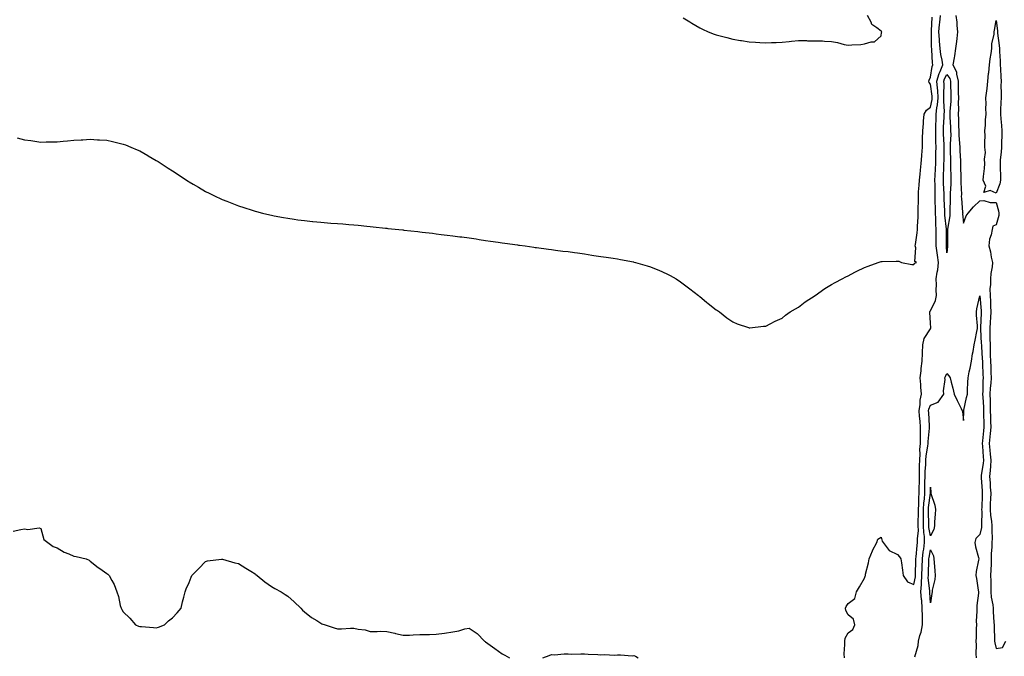
# Model space of a CAD drawing. Units: inches. Extents: x 926243 to 928883, y 7345418 to 7348058.
# Drawn here: x 927745 to 928343, y 7346343 to 7346729 of the extents above; entities that cross this region are included whole.
import ezdxf

# ---------------------------------------------------------------- set-up
doc = ezdxf.new("R2010")
doc.units = ezdxf.units.IN
doc.header["$MEASUREMENT"] = 0
doc.layers.add('Contour_92627345', color=7, linetype='Continuous', true_color=0xf7d195)

msp = doc.modelspace()

# ---------------------------------------------------------------- linework, layer by layer
at = {"layer": 'Contour_92627345'}
for points in [[(928148.05, 7346730.48, 3359), (928151.94, 7346728.03, 3359), (928153.29, 7346727.16, 3359), (928158.05, 7346724.32, 3359), (928159.67, 7346723.54, 3359), (928163.1, 7346721.92, 3359), (928166.74, 7346720.61, 3359), (928168.05, 7346720.14, 3359), (928170.5, 7346719.47, 3359), (928174.55, 7346718.42, 3359), (928178.05, 7346717.48, 3359), (928182.83, 7346716.7, 3359), (928183.38, 7346716.59, 3359), (928188.05, 7346715.8, 3359), (928191.78, 7346715.65, 3359), (928194.49, 7346715.48, 3359), (928198.05, 7346715.32, 3359), (928201.64, 7346715.51, 3359), (928204.41, 7346715.56, 3359), (928208.05, 7346715.75, 3359), (928212.28, 7346716.15, 3359), (928213.76, 7346716.21, 3359), (928218.05, 7346716.67, 3359), (928222.76, 7346716.63, 3359), (928223.4, 7346716.57, 3359), (928228.05, 7346716.51, 3359), (928232.54, 7346716.41, 3359), (928233.7, 7346716.27, 3359), (928238.05, 7346716.14, 3359), (928241.66, 7346715.53, 3359), (928245.73, 7346714.24, 3359), (928248.05, 7346713.76, 3359), (928250.27, 7346714.14, 3359), (928255.77, 7346714.2, 3359), (928258.05, 7346714.76, 3359), (928262.09, 7346715.96, 3359), (928264.09, 7346715.88, 3359), (928268.05, 7346719.52, 3359), (928268.43, 7346721.54, 3359), (928268.55, 7346721.92, 3359), (928268.27, 7346722.14, 3359), (928268.05, 7346722.45, 3359), (928265.55, 7346724.42, 3359), (928262.54, 7346726.41, 3359), (928262.08, 7346727.89, 3359), (928259.93, 7346731.92, 3359)], [(928245.84, 7346341.92, 3357), (928245.78, 7346344.19, 3357), (928246.08, 7346349.95, 3357), (928246.03, 7346351.92, 3357), (928246.2, 7346353.77, 3357), (928248.05, 7346357.01, 3357), (928250.91, 7346359.06, 3357), (928252.21, 7346361.92, 3357), (928251.44, 7346365.31, 3357), (928248.05, 7346367.89, 3357), (928246.67, 7346370.54, 3357), (928246.51, 7346371.92, 3357), (928246.94, 7346373.03, 3357), (928248.05, 7346374.94, 3357), (928252.14, 7346377.83, 3357), (928253.15, 7346381.92, 3357), (928254.91, 7346385.06, 3357), (928258.05, 7346390.14, 3357), (928258.48, 7346391.49, 3357), (928258.59, 7346391.92, 3357), (928258.7, 7346392.57, 3357), (928260.48, 7346399.49, 3357), (928260.8, 7346401.92, 3357), (928262.87, 7346406.74, 3357), (928262.97, 7346407, 3357), (928265.45, 7346411.92, 3357), (928266.14, 7346413.83, 3357), (928268.05, 7346415.2, 3357), (928268.81, 7346412.68, 3357), (928269.38, 7346411.92, 3357), (928273.08, 7346406.95, 3357), (928278.05, 7346404.62, 3357), (928279.32, 7346403.19, 3357), (928280.17, 7346401.92, 3357), (928280.52, 7346399.45, 3357), (928281.16, 7346395.03, 3357), (928281.58, 7346391.92, 3357), (928284.05, 7346387.92, 3357), (928288.05, 7346386.39, 3357), (928288.97, 7346391, 3357), (928289, 7346391.92, 3357), (928289.03, 7346392.9, 3357), (928289.18, 7346400.79, 3357), (928289.21, 7346401.92, 3357), (928289.37, 7346403.24, 3357), (928289.95, 7346410.02, 3357), (928290.21, 7346411.92, 3357), (928290.14, 7346414.01, 3357), (928290.76, 7346419.21, 3357), (928290.69, 7346421.92, 3357), (928290.7, 7346424.57, 3357), (928290.89, 7346429.08, 3357), (928290.9, 7346431.92, 3357), (928291.06, 7346434.93, 3357), (928291.04, 7346438.93, 3357), (928291.22, 7346441.92, 3357), (928291.27, 7346445.14, 3357), (928291.32, 7346448.65, 3357), (928291.38, 7346451.92, 3357), (928291.49, 7346455.36, 3357), (928291.43, 7346458.54, 3357), (928291.56, 7346461.92, 3357), (928291.78, 7346465.65, 3357), (928291.65, 7346468.32, 3357), (928291.92, 7346471.92, 3357), (928292.02, 7346475.89, 3357), (928291.94, 7346478.03, 3357), (928292.05, 7346481.92, 3357), (928291.76, 7346485.63, 3357), (928291.43, 7346488.54, 3357), (928291.16, 7346491.92, 3357), (928291.77, 7346495.64, 3357), (928291.73, 7346498.24, 3357), (928292.66, 7346501.92, 3357), (928292.3, 7346506.17, 3357), (928292.19, 7346507.78, 3357), (928291.84, 7346511.92, 3357), (928292.33, 7346516.2, 3357), (928292.42, 7346517.55, 3357), (928292.97, 7346521.92, 3357), (928293.21, 7346526.76, 3357), (928293.2, 7346527.07, 3357), (928293.41, 7346531.92, 3357), (928294.17, 7346535.8, 3357), (928298.05, 7346541.67, 3357), (928298.18, 7346541.79, 3357), (928298.22, 7346541.92, 3357), (928298.23, 7346542.1, 3357), (928298.05, 7346545.29, 3357), (928297.6, 7346551.47, 3357), (928297.62, 7346551.92, 3357), (928297.75, 7346552.22, 3357), (928298.05, 7346552.57, 3357), (928301.07, 7346558.9, 3357), (928301.66, 7346561.92, 3357), (928301.52, 7346565.39, 3357), (928301.67, 7346568.3, 3357), (928301.56, 7346571.92, 3357), (928302.09, 7346575.96, 3357), (928302.5, 7346577.47, 3357), (928302.93, 7346581.92, 3357), (928302.43, 7346586.3, 3357), (928302.11, 7346587.86, 3357), (928301.56, 7346591.92, 3357), (928301.58, 7346595.45, 3357), (928301.6, 7346598.37, 3357), (928301.62, 7346601.92, 3357), (928301.38, 7346605.26, 3357), (928301.33, 7346608.64, 3357), (928301.11, 7346611.92, 3357), (928301.04, 7346614.91, 3357), (928301, 7346618.97, 3357), (928300.93, 7346621.92, 3357), (928300.84, 7346624.71, 3357), (928300.86, 7346629.11, 3357), (928300.78, 7346631.92, 3357), (928300.9, 7346634.77, 3357), (928301.13, 7346638.84, 3357), (928301.25, 7346641.92, 3357), (928301.32, 7346645.19, 3357), (928301.41, 7346648.56, 3357), (928301.48, 7346651.92, 3357), (928301.37, 7346655.24, 3357), (928301.35, 7346658.62, 3357), (928301.25, 7346661.92, 3357), (928301.38, 7346665.25, 3357), (928301.48, 7346668.49, 3357), (928301.62, 7346671.92, 3357), (928302.01, 7346675.88, 3357), (928302.4, 7346677.57, 3357), (928302.71, 7346681.92, 3357), (928302.46, 7346686.33, 3357), (928302.24, 7346687.73, 3357), (928301.96, 7346691.92, 3357), (928303.31, 7346696.66, 3357), (928303.91, 7346697.78, 3357), (928305.66, 7346701.92, 3357), (928305.23, 7346704.74, 3357), (928304.4, 7346708.27, 3357), (928303.94, 7346711.92, 3357), (928303.61, 7346716.36, 3357), (928303.47, 7346717.34, 3357), (928303.18, 7346721.92, 3357), (928303.58, 7346726.39, 3357), (928303.76, 7346727.63, 3357), (928304.19, 7346731.92, 3357)], [(928313.49, 7346731.92, 3357), (928314.03, 7346727.9, 3357), (928314.13, 7346725.84, 3357), (928314.58, 7346721.92, 3357), (928314.02, 7346717.89, 3357), (928313.82, 7346716.15, 3357), (928313.18, 7346711.92, 3357), (928312.69, 7346707.28, 3357), (928312.36, 7346706.23, 3357), (928311.7, 7346701.92, 3357), (928313.82, 7346697.69, 3357), (928313.81, 7346696.16, 3357), (928314.86, 7346691.92, 3357), (928314.93, 7346688.8, 3357), (928314.97, 7346685, 3357), (928315.04, 7346681.92, 3357), (928314.95, 7346678.82, 3357), (928315.02, 7346674.95, 3357), (928314.92, 7346671.92, 3357), (928315.03, 7346668.9, 3357), (928315.12, 7346664.85, 3357), (928315.22, 7346661.92, 3357), (928315.27, 7346659.14, 3357), (928315.78, 7346654.19, 3357), (928315.83, 7346651.92, 3357), (928315.91, 7346649.78, 3357), (928316.27, 7346643.7, 3357), (928316.34, 7346641.92, 3357), (928316.39, 7346640.26, 3357), (928316.56, 7346633.41, 3357), (928316.6, 7346631.92, 3357), (928316.57, 7346630.44, 3357), (928316.82, 7346623.15, 3357), (928316.8, 7346621.92, 3357), (928316.82, 7346620.69, 3357), (928317.61, 7346612.36, 3357), (928317.62, 7346611.92, 3357), (928317.6, 7346611.47, 3357), (928318.05, 7346605.79, 3357), (928319.82, 7346610.15, 3357), (928321.04, 7346611.92, 3357), (928324.22, 7346615.75, 3357), (928328.05, 7346619.26, 3357), (928330.49, 7346619.48, 3357), (928334.41, 7346618.28, 3357), (928338.05, 7346618.42, 3357), (928339.37, 7346613.24, 3357), (928339.62, 7346611.92, 3357), (928339.56, 7346610.41, 3357), (928338.05, 7346604.85, 3357), (928335.96, 7346604.01, 3357), (928335.48, 7346601.92, 3357), (928334.89, 7346598.76, 3357), (928333.92, 7346596.05, 3357), (928333.41, 7346591.92, 3357), (928334.5, 7346588.37, 3357), (928334.92, 7346585.05, 3357), (928335.64, 7346581.92, 3357), (928335.49, 7346579.36, 3357), (928334.67, 7346575.3, 3357), (928334.52, 7346571.92, 3357), (928334.61, 7346568.48, 3357), (928334.15, 7346565.82, 3357), (928334.22, 7346561.92, 3357), (928334.44, 7346558.31, 3357), (928334.55, 7346555.42, 3357), (928334.75, 7346551.92, 3357), (928334.53, 7346548.4, 3357), (928334.27, 7346545.7, 3357), (928334.05, 7346541.92, 3357), (928334.16, 7346538.03, 3357), (928334.19, 7346535.78, 3357), (928334.3, 7346531.92, 3357), (928334.41, 7346528.28, 3357), (928334.37, 7346525.6, 3357), (928334.47, 7346521.92, 3357), (928334.64, 7346518.51, 3357), (928334.81, 7346515.16, 3357), (928334.97, 7346511.92, 3357), (928334.74, 7346508.61, 3357), (928334.4, 7346505.57, 3357), (928334.18, 7346501.92, 3357), (928334.29, 7346498.16, 3357), (928334.28, 7346495.69, 3357), (928334.38, 7346491.92, 3357), (928334.47, 7346488.34, 3357), (928334.54, 7346485.43, 3357), (928334.62, 7346481.92, 3357), (928334.25, 7346478.12, 3357), (928334.03, 7346475.94, 3357), (928333.64, 7346471.92, 3357), (928334.02, 7346467.89, 3357), (928334.36, 7346465.61, 3357), (928334.74, 7346461.92, 3357), (928334.42, 7346458.29, 3357), (928334.36, 7346455.61, 3357), (928333.97, 7346451.92, 3357), (928334.25, 7346448.12, 3357), (928334.4, 7346445.57, 3357), (928334.66, 7346441.92, 3357), (928334.51, 7346438.38, 3357), (928334.39, 7346435.58, 3357), (928334.25, 7346431.92, 3357), (928334.5, 7346428.37, 3357), (928335.16, 7346424.81, 3357), (928335.42, 7346421.92, 3357), (928335.23, 7346419.1, 3357), (928335.58, 7346414.39, 3357), (928335.35, 7346411.92, 3357), (928335.36, 7346409.23, 3357), (928334.98, 7346404.99, 3357), (928335, 7346401.92, 3357), (928334.82, 7346398.69, 3357), (928334.72, 7346395.25, 3357), (928334.53, 7346391.92, 3357), (928334.64, 7346388.51, 3357), (928334.64, 7346385.33, 3357), (928334.74, 7346381.92, 3357), (928334.91, 7346378.78, 3357), (928335.89, 7346374.08, 3357), (928336.05, 7346371.92, 3357), (928336.07, 7346369.94, 3357), (928336.62, 7346363.35, 3357), (928336.64, 7346361.92, 3357), (928336.65, 7346360.52, 3357), (928337.01, 7346352.96, 3357), (928337.02, 7346351.92, 3357), (928337.11, 7346350.98, 3357), (928338.05, 7346347.55, 3357), (928341.87, 7346348.1, 3357), (928343.91, 7346351.92, 3357)], [(927743.65, 7346657.52, 3358), (927748.05, 7346656.36, 3358), (927752.01, 7346655.88, 3358), (927754.43, 7346655.54, 3358), (927758.05, 7346655.05, 3358), (927761.23, 7346655.1, 3358), (927764.79, 7346655.18, 3358), (927768.05, 7346655.22, 3358), (927771.66, 7346655.53, 3358), (927774.22, 7346655.75, 3358), (927778.05, 7346656.09, 3358), (927782.47, 7346656.34, 3358), (927783.56, 7346656.41, 3358), (927788.05, 7346656.71, 3358), (927792.54, 7346656.41, 3358), (927793.65, 7346656.32, 3358), (927798.05, 7346656.08, 3358), (927801.47, 7346655.34, 3358), (927805.61, 7346654.36, 3358), (927808.05, 7346653.8, 3358), (927809.4, 7346653.27, 3358), (927812.69, 7346651.92, 3358), (927816.45, 7346650.32, 3358), (927818.05, 7346649.63, 3358), (927822.99, 7346646.86, 3358), (927823.29, 7346646.68, 3358), (927828.05, 7346643.92, 3358), (927829.26, 7346643.13, 3358), (927831.1, 7346641.92, 3358), (927835.35, 7346639.22, 3358), (927838.05, 7346637.54, 3358), (927841.42, 7346635.29, 3358), (927846.49, 7346631.92, 3358), (927847.45, 7346631.32, 3358), (927848.05, 7346630.96, 3358), (927850.44, 7346629.53, 3358), (927853.7, 7346627.57, 3358), (927858.05, 7346625.1, 3358), (927860.14, 7346624.01, 3358), (927864.31, 7346621.92, 3358), (927866.86, 7346620.73, 3358), (927868.05, 7346620.19, 3358), (927870.92, 7346619.05, 3358), (927873.96, 7346617.83, 3358), (927878.05, 7346616.27, 3358), (927881.37, 7346615.24, 3358), (927886.31, 7346613.66, 3358), (927888.05, 7346613.09, 3358), (927888.98, 7346612.85, 3358), (927892.66, 7346611.92, 3358), (927896.99, 7346610.86, 3358), (927898.05, 7346610.6, 3358), (927899.69, 7346610.28, 3358), (927905.37, 7346609.24, 3358), (927908.05, 7346608.72, 3358), (927911.79, 7346608.18, 3358), (927914.02, 7346607.89, 3358), (927918.05, 7346607.35, 3358), (927922.94, 7346606.81, 3358), (927923.19, 7346606.78, 3358), (927928.05, 7346606.29, 3358), (927932.14, 7346606.01, 3358), (927934.14, 7346605.83, 3358), (927938.05, 7346605.53, 3358), (927941.41, 7346605.28, 3358), (927945.05, 7346604.92, 3358), (927948.05, 7346604.69, 3358), (927950.63, 7346604.5, 3358), (927956.03, 7346603.94, 3358), (927958.05, 7346603.77, 3358), (927959.73, 7346603.6, 3358), (927967.21, 7346602.76, 3358), (927968.05, 7346602.68, 3358), (927968.74, 7346602.61, 3358), (927975.32, 7346601.92, 3358), (927977.79, 7346601.66, 3358), (927978.05, 7346601.63, 3358), (927978.38, 7346601.59, 3358), (927986.82, 7346600.69, 3358), (927988.05, 7346600.55, 3358), (927989.61, 7346600.36, 3358), (927995.75, 7346599.62, 3358), (927998.05, 7346599.32, 3358), (928001.03, 7346598.94, 3358), (928004.63, 7346598.5, 3358), (928008.05, 7346598.1, 3358), (928012.43, 7346597.54, 3358), (928013.53, 7346597.4, 3358), (928018.05, 7346596.8, 3358), (928022.32, 7346596.19, 3358), (928024.04, 7346595.93, 3358), (928028.05, 7346595.35, 3358), (928031.02, 7346594.89, 3358), (928035.75, 7346594.22, 3358), (928038.05, 7346593.89, 3358), (928039.77, 7346593.64, 3358), (928047.42, 7346592.55, 3358), (928048.05, 7346592.46, 3358), (928048.52, 7346592.39, 3358), (928051.98, 7346591.92, 3358), (928057.3, 7346591.17, 3358), (928058.05, 7346591.08, 3358), (928059.02, 7346590.95, 3358), (928066.14, 7346590.01, 3358), (928068.05, 7346589.77, 3358), (928070.52, 7346589.45, 3358), (928074.99, 7346588.86, 3358), (928078.05, 7346588.51, 3358), (928082.04, 7346587.93, 3358), (928083.81, 7346587.68, 3358), (928088.05, 7346587.09, 3358), (928092.55, 7346586.42, 3358), (928093.73, 7346586.24, 3358), (928098.05, 7346585.59, 3358), (928101.24, 7346585.11, 3358), (928105.49, 7346584.48, 3358), (928108.05, 7346584.09, 3358), (928109.88, 7346583.75, 3358), (928117.75, 7346582.22, 3358), (928118.05, 7346582.16, 3358), (928118.25, 7346582.12, 3358), (928118.96, 7346581.92, 3358), (928126.07, 7346579.94, 3358), (928128.05, 7346579.34, 3358), (928132.51, 7346577.46, 3358), (928133.27, 7346577.14, 3358), (928138.05, 7346575.04, 3358), (928140.06, 7346573.93, 3358), (928143.63, 7346571.92, 3358), (928146.29, 7346570.16, 3358), (928148.05, 7346568.93, 3358), (928152.02, 7346565.89, 3358), (928157.2, 7346561.92, 3358), (928157.65, 7346561.52, 3358), (928158.05, 7346561.18, 3358), (928162.21, 7346557.76, 3358), (928163.13, 7346557, 3358), (928168.05, 7346553.21, 3358), (928168.83, 7346552.7, 3358), (928170.03, 7346551.92, 3358), (928174.51, 7346548.38, 3358), (928178.05, 7346545.79, 3358), (928180.82, 7346544.69, 3358), (928187.56, 7346542.41, 3358), (928188.05, 7346542.24, 3358), (928188.39, 7346542.26, 3358), (928196.72, 7346543.25, 3358), (928198.05, 7346543.33, 3358), (928200.83, 7346544.7, 3358), (928203.76, 7346546.21, 3358), (928208.05, 7346548.1, 3358), (928210.11, 7346549.86, 3358), (928212.93, 7346551.92, 3358), (928216.12, 7346553.85, 3358), (928218.05, 7346554.81, 3358), (928222.02, 7346557.95, 3358), (928228.05, 7346561.92, 3358), (928233.94, 7346566.03, 3358), (928238.05, 7346568.46, 3358), (928240.19, 7346569.78, 3358), (928244.39, 7346571.92, 3358), (928246.74, 7346573.23, 3358), (928248.05, 7346573.89, 3358), (928252.1, 7346575.97, 3358), (928253.33, 7346576.64, 3358), (928258.05, 7346578.83, 3358), (928260.22, 7346579.75, 3358), (928266.37, 7346581.92, 3358), (928267.6, 7346582.37, 3358), (928268.05, 7346582.52, 3358), (928268.72, 7346582.59, 3358), (928277.35, 7346582.62, 3358), (928278.05, 7346582.7, 3358), (928278.85, 7346582.72, 3358), (928280.47, 7346581.92, 3358), (928286.73, 7346580.6, 3358), (928288.05, 7346580.6, 3358), (928288.48, 7346581.49, 3358), (928289.69, 7346581.92, 3358), (928288.67, 7346582.54, 3358), (928289.25, 7346590.72, 3358), (928288.83, 7346591.92, 3358), (928288.91, 7346592.78, 3358), (928289.99, 7346599.98, 3358), (928290.16, 7346601.92, 3358), (928290.17, 7346604.04, 3358), (928290.52, 7346609.45, 3358), (928290.54, 7346611.92, 3358), (928290.54, 7346614.41, 3358), (928290.71, 7346619.26, 3358), (928290.71, 7346621.92, 3358), (928290.85, 7346624.72, 3358), (928291.18, 7346628.79, 3358), (928291.33, 7346631.92, 3358), (928291.76, 7346635.63, 3358), (928291.94, 7346638.03, 3358), (928292.43, 7346641.92, 3358), (928292.84, 7346646.71, 3358), (928292.87, 7346647.1, 3358), (928293.29, 7346651.92, 3358), (928293.33, 7346656.64, 3358), (928293.32, 7346657.19, 3358), (928293.36, 7346661.92, 3358), (928293.77, 7346666.2, 3358), (928293.93, 7346667.8, 3358), (928294.33, 7346671.92, 3358), (928295.61, 7346674.36, 3358), (928298.05, 7346676.25, 3358), (928299.11, 7346680.86, 3358), (928299.19, 7346681.92, 3358), (928299.12, 7346682.99, 3358), (928298.05, 7346690.1, 3358), (928297.23, 7346691.1, 3358), (928297.09, 7346691.92, 3358), (928297.29, 7346692.68, 3358), (928298.05, 7346694.4, 3358), (928299.01, 7346700.96, 3358), (928299.41, 7346701.92, 3358), (928299.23, 7346703.1, 3358), (928298.91, 7346711.06, 3358), (928298.8, 7346711.92, 3358), (928298.75, 7346712.62, 3358), (928298.71, 7346721.26, 3358), (928298.67, 7346721.92, 3358), (928298.72, 7346722.59, 3358), (928299.12, 7346730.85, 3358)], [(928288.55, 7346342.42, 3356), (928290.53, 7346349.44, 3356), (928290.71, 7346351.92, 3356), (928291.63, 7346355.5, 3356), (928292.52, 7346357.45, 3356), (928293.19, 7346361.92, 3356), (928293.15, 7346366.82, 3356), (928293.15, 7346367.02, 3356), (928293.11, 7346371.92, 3356), (928292.74, 7346376.61, 3356), (928292.67, 7346377.3, 3356), (928292.3, 7346381.92, 3356), (928292.54, 7346386.41, 3356), (928292.71, 7346387.26, 3356), (928292.89, 7346391.92, 3356), (928293.03, 7346396.9, 3356), (928293.03, 7346396.94, 3356), (928293.17, 7346401.92, 3356), (928293.7, 7346406.27, 3356), (928293.98, 7346407.85, 3356), (928294.53, 7346411.92, 3356), (928294.41, 7346415.56, 3356), (928294.01, 7346417.88, 3356), (928293.91, 7346421.92, 3356), (928293.93, 7346426.04, 3356), (928293.87, 7346427.74, 3356), (928293.88, 7346431.92, 3356), (928294.09, 7346435.88, 3356), (928294.38, 7346438.25, 3356), (928294.61, 7346441.92, 3356), (928294.66, 7346445.31, 3356), (928294.71, 7346448.58, 3356), (928294.76, 7346451.92, 3356), (928294.87, 7346455.1, 3356), (928295.22, 7346459.09, 3356), (928295.33, 7346461.92, 3356), (928295.48, 7346464.49, 3356), (928296.54, 7346470.41, 3356), (928296.65, 7346471.92, 3356), (928296.69, 7346473.28, 3356), (928297.43, 7346481.3, 3356), (928297.45, 7346481.92, 3356), (928297.4, 7346482.57, 3356), (928297.02, 7346490.89, 3356), (928296.93, 7346491.92, 3356), (928297.09, 7346492.88, 3356), (928298.05, 7346495.23, 3356), (928302.79, 7346497.18, 3356), (928306.14, 7346501.92, 3356), (928306, 7346503.97, 3356), (928306.9, 7346510.77, 3356), (928306.78, 7346511.92, 3356), (928307.22, 7346512.75, 3356), (928308.05, 7346514.56, 3356), (928309.2, 7346513.07, 3356), (928310.06, 7346511.92, 3356), (928310.65, 7346509.32, 3356), (928311.63, 7346505.5, 3356), (928312.37, 7346501.92, 3356), (928314.22, 7346498.09, 3356), (928316.69, 7346493.28, 3356), (928317.37, 7346491.92, 3356), (928317.53, 7346491.4, 3356), (928318.05, 7346485.98, 3356), (928318.29, 7346491.68, 3356), (928318.31, 7346491.92, 3356), (928318.39, 7346492.26, 3356), (928319.99, 7346499.98, 3356), (928320.48, 7346501.92, 3356), (928320.51, 7346504.38, 3356), (928320.83, 7346509.14, 3356), (928320.86, 7346511.92, 3356), (928321.64, 7346515.51, 3356), (928322.21, 7346517.76, 3356), (928323.04, 7346521.92, 3356), (928323.56, 7346526.41, 3356), (928323.9, 7346527.77, 3356), (928324.52, 7346531.92, 3356), (928325.22, 7346534.75, 3356), (928326.17, 7346540.04, 3356), (928326.59, 7346541.92, 3356), (928326.58, 7346543.39, 3356), (928326.01, 7346549.88, 3356), (928326, 7346551.92, 3356), (928326.31, 7346553.66, 3356), (928328.05, 7346561.7, 3356), (928328.77, 7346552.64, 3356), (928328.82, 7346551.92, 3356), (928328.77, 7346551.2, 3356), (928328.51, 7346542.38, 3356), (928328.49, 7346541.92, 3356), (928328.5, 7346541.47, 3356), (928328.93, 7346532.8, 3356), (928328.96, 7346531.92, 3356), (928328.99, 7346530.98, 3356), (928329.52, 7346523.39, 3356), (928329.56, 7346521.92, 3356), (928329.64, 7346520.33, 3356), (928329.95, 7346513.82, 3356), (928330.05, 7346511.92, 3356), (928329.92, 7346510.05, 3356), (928329.84, 7346503.71, 3356), (928329.73, 7346501.92, 3356), (928329.78, 7346500.19, 3356), (928330.17, 7346494.04, 3356), (928330.23, 7346491.92, 3356), (928330.28, 7346489.69, 3356), (928330.41, 7346484.28, 3356), (928330.47, 7346481.92, 3356), (928330.25, 7346479.72, 3356), (928329.69, 7346473.56, 3356), (928329.53, 7346471.92, 3356), (928329.69, 7346470.28, 3356), (928330.03, 7346463.9, 3356), (928330.24, 7346461.92, 3356), (928330.06, 7346459.91, 3356), (928328.83, 7346452.7, 3356), (928328.75, 7346451.92, 3356), (928328.8, 7346451.17, 3356), (928329.43, 7346443.3, 3356), (928329.52, 7346441.92, 3356), (928329.47, 7346440.5, 3356), (928329.17, 7346433.04, 3356), (928329.13, 7346431.92, 3356), (928329.21, 7346430.76, 3356), (928328.99, 7346422.86, 3356), (928329.08, 7346421.92, 3356), (928329.01, 7346420.96, 3356), (928328.05, 7346416.81, 3356), (928325.6, 7346414.37, 3356), (928325, 7346411.92, 3356), (928325.44, 7346409.31, 3356), (928327.16, 7346402.81, 3356), (928327.33, 7346401.92, 3356), (928327.29, 7346401.16, 3356), (928325.77, 7346394.2, 3356), (928325.69, 7346391.92, 3356), (928326.11, 7346389.98, 3356), (928327.03, 7346382.94, 3356), (928327.22, 7346381.92, 3356), (928327.21, 7346381.08, 3356), (928326.25, 7346373.72, 3356), (928326.21, 7346371.92, 3356), (928326.29, 7346370.16, 3356), (928325.9, 7346364.07, 3356), (928325.97, 7346361.92, 3356), (928325.84, 7346359.71, 3356), (928325.73, 7346354.24, 3356), (928325.57, 7346351.92, 3356), (928325.78, 7346349.65, 3356), (928325.6, 7346344.37, 3356), (928325.77, 7346341.92, 3356)], [(927741.2, 7346418.77, 3357), (927745.88, 7346419.75, 3357), (927748.05, 7346420.26, 3357), (927750.12, 7346419.85, 3357), (927756.96, 7346420.83, 3357), (927758.05, 7346420.3, 3357), (927759.93, 7346413.8, 3357), (927762.27, 7346411.92, 3357), (927765.61, 7346409.48, 3357), (927768.05, 7346408.72, 3357), (927772.19, 7346406.06, 3357), (927774.98, 7346404.99, 3357), (927778.05, 7346403.57, 3357), (927779.58, 7346403.45, 3357), (927785.66, 7346401.92, 3357), (927787.32, 7346401.19, 3357), (927788.05, 7346400.63, 3357), (927792.92, 7346396.79, 3357), (927793.82, 7346396.15, 3357), (927798.05, 7346393.1, 3357), (927798.75, 7346392.62, 3357), (927799.6, 7346391.92, 3357), (927801.11, 7346388.86, 3357), (927802.48, 7346386.35, 3357), (927804.26, 7346381.92, 3357), (927805.14, 7346379.01, 3357), (927806.26, 7346373.71, 3357), (927806.74, 7346371.92, 3357), (927807.25, 7346371.12, 3357), (927808.05, 7346369.76, 3357), (927812.12, 7346365.99, 3357), (927815.41, 7346361.92, 3357), (927817.31, 7346361.18, 3357), (927818.05, 7346360.9, 3357), (927819.19, 7346360.78, 3357), (927826.43, 7346360.3, 3357), (927828.05, 7346360.13, 3357), (927829.42, 7346360.55, 3357), (927833.08, 7346361.92, 3357), (927835.59, 7346364.38, 3357), (927838.05, 7346366.21, 3357), (927840.79, 7346369.18, 3357), (927843.26, 7346371.92, 3357), (927844.06, 7346375.91, 3357), (927844.91, 7346378.78, 3357), (927845.65, 7346381.92, 3357), (927846.23, 7346383.74, 3357), (927848.05, 7346387.63, 3357), (927849.2, 7346390.77, 3357), (927849.73, 7346391.92, 3357), (927853.87, 7346396.1, 3357), (927858.05, 7346400.32, 3357), (927859.26, 7346400.71, 3357), (927867.81, 7346401.68, 3357), (927868.05, 7346401.73, 3357), (927868.29, 7346401.68, 3357), (927875.76, 7346399.63, 3357), (927878.05, 7346399.19, 3357), (927882.46, 7346396.33, 3357), (927885.55, 7346394.42, 3357), (927888.05, 7346392.87, 3357), (927888.59, 7346392.46, 3357), (927889.3, 7346391.92, 3357), (927894.03, 7346387.9, 3357), (927898.05, 7346385.18, 3357), (927900.16, 7346384.03, 3357), (927904.03, 7346381.92, 3357), (927906.4, 7346380.27, 3357), (927908.05, 7346379.33, 3357), (927911.9, 7346375.77, 3357), (927915.97, 7346371.92, 3357), (927916.98, 7346370.85, 3357), (927918.05, 7346369.74, 3357), (927922.41, 7346366.28, 3357), (927925.51, 7346364.46, 3357), (927928.05, 7346362.86, 3357), (927928.68, 7346362.55, 3357), (927930.74, 7346361.92, 3357), (927936.17, 7346360.04, 3357), (927938.05, 7346359.42, 3357), (927940.58, 7346359.39, 3357), (927945.96, 7346359.84, 3357), (927948.05, 7346359.79, 3357), (927950.76, 7346359.21, 3357), (927954.99, 7346358.86, 3357), (927958.05, 7346357.93, 3357), (927962.13, 7346357.84, 3357), (927964.11, 7346357.98, 3357), (927968.05, 7346357.94, 3357), (927972.89, 7346356.76, 3357), (927973.31, 7346356.66, 3357), (927978.05, 7346355.56, 3357), (927981.77, 7346355.64, 3357), (927984.09, 7346355.88, 3357), (927988.05, 7346355.92, 3357), (927992.19, 7346356.06, 3357), (927993.88, 7346356.09, 3357), (927998.05, 7346356.18, 3357), (928002.99, 7346356.86, 3357), (928003.1, 7346356.87, 3357), (928008.05, 7346357.54, 3357), (928011.82, 7346358.15, 3357), (928015.5, 7346359.37, 3357), (928018.05, 7346359.9, 3357), (928022.85, 7346356.72, 3357), (928027.45, 7346351.92, 3357), (928027.8, 7346351.67, 3357), (928028.05, 7346351.52, 3357), (928029.41, 7346350.56, 3357), (928033.72, 7346347.59, 3357), (928038.05, 7346344.21, 3357), (928039.63, 7346343.5, 3357), (928042.48, 7346341.92, 3357)], [(928062.8, 7346341.92, 3357), (928066.67, 7346343.3, 3357), (928068.05, 7346343.78, 3357), (928069.89, 7346343.76, 3357), (928075.74, 7346344.23, 3357), (928078.05, 7346344.18, 3357), (928080.3, 7346344.17, 3357), (928085.76, 7346344.21, 3357), (928088.05, 7346344.21, 3357), (928090.21, 7346344.08, 3357), (928096.14, 7346343.83, 3357), (928098.05, 7346343.75, 3357), (928099.99, 7346343.86, 3357), (928106.47, 7346343.5, 3357), (928108.05, 7346343.61, 3357), (928109.84, 7346343.71, 3357), (928116.91, 7346343.06, 3357), (928118.05, 7346343.17, 3357), (928119.07, 7346342.94, 3357), (928120.68, 7346341.92, 3357)]]:
    msp.add_polyline3d(points, dxfattribs=at)
for points in [[(928338.05, 7346624, 3357), (928334.38, 7346625.59, 3357), (928330.53, 7346624.4, 3357), (928331.73, 7346628.24, 3357), (928330.14, 7346631.92, 3357), (928330.33, 7346634.2, 3357), (928330.91, 7346639.06, 3357), (928331.13, 7346641.92, 3357), (928330.79, 7346644.66, 3357), (928331.38, 7346648.59, 3357), (928331.13, 7346651.92, 3357), (928331.02, 7346654.89, 3357), (928331.21, 7346658.76, 3357), (928331.11, 7346661.92, 3357), (928331.44, 7346665.31, 3357), (928331.43, 7346668.54, 3357), (928331.85, 7346671.92, 3357), (928331.73, 7346675.6, 3357), (928331.8, 7346678.17, 3357), (928331.68, 7346681.92, 3357), (928332.2, 7346686.07, 3357), (928332.43, 7346687.54, 3357), (928332.94, 7346691.92, 3357), (928333.39, 7346696.58, 3357), (928333.47, 7346697.34, 3357), (928333.92, 7346701.92, 3357), (928334.34, 7346705.63, 3357), (928334.84, 7346708.71, 3357), (928335.24, 7346711.92, 3357), (928335.39, 7346714.58, 3357), (928336.65, 7346720.52, 3357), (928336.76, 7346721.92, 3357), (928336.92, 7346723.05, 3357), (928338.05, 7346728.85, 3357), (928338.72, 7346722.59, 3357), (928338.77, 7346721.92, 3357), (928338.82, 7346721.15, 3357), (928339.79, 7346713.66, 3357), (928339.89, 7346711.92, 3357), (928339.88, 7346710.09, 3357), (928340.45, 7346704.32, 3357), (928340.44, 7346701.92, 3357), (928340.52, 7346699.45, 3357), (928340.83, 7346694.7, 3357), (928340.91, 7346691.92, 3357), (928340.83, 7346689.14, 3357), (928341.01, 7346684.88, 3357), (928340.94, 7346681.92, 3357), (928340.84, 7346679.13, 3357), (928340.66, 7346674.53, 3357), (928340.56, 7346671.92, 3357), (928340.8, 7346669.17, 3357), (928341.22, 7346665.09, 3357), (928341.48, 7346661.92, 3357), (928341.45, 7346658.52, 3357), (928341.26, 7346655.13, 3357), (928341.23, 7346651.92, 3357), (928341.07, 7346648.9, 3357), (928340.46, 7346644.33, 3357), (928340.31, 7346641.92, 3357), (928340.42, 7346639.55, 3357), (928340.49, 7346634.36, 3357), (928340.62, 7346631.92, 3357), (928340.22, 7346629.75, 3357)], [(928308.05, 7346587.76, 3356), (928307.88, 7346591.75, 3356), (928307.86, 7346591.92, 3356), (928307.86, 7346592.11, 3356), (928307.88, 7346601.75, 3356), (928307.88, 7346601.92, 3356), (928307.86, 7346602.11, 3356), (928306.85, 7346610.72, 3356), (928306.78, 7346611.92, 3356), (928306.75, 7346613.22, 3356), (928306.48, 7346620.35, 3356), (928306.44, 7346621.92, 3356), (928306.39, 7346623.58, 3356), (928306, 7346629.87, 3356), (928305.94, 7346631.92, 3356), (928306.02, 7346633.95, 3356), (928306.18, 7346640.05, 3356), (928306.26, 7346641.92, 3356), (928306.29, 7346643.68, 3356), (928306.39, 7346650.26, 3356), (928306.42, 7346651.92, 3356), (928306.37, 7346653.6, 3356), (928305.98, 7346659.85, 3356), (928305.92, 7346661.92, 3356), (928306, 7346663.97, 3356), (928306.3, 7346670.17, 3356), (928306.37, 7346671.92, 3356), (928306.51, 7346673.46, 3356), (928306.09, 7346679.96, 3356), (928306.23, 7346681.92, 3356), (928306.12, 7346683.85, 3356), (928306.29, 7346690.16, 3356), (928306.17, 7346691.92, 3356), (928306.59, 7346693.38, 3356), (928308.05, 7346696.11, 3356), (928309.73, 7346693.6, 3356), (928310.15, 7346691.92, 3356), (928310.2, 7346689.77, 3356), (928310.38, 7346684.25, 3356), (928310.43, 7346681.92, 3356), (928310.36, 7346679.61, 3356), (928309.91, 7346673.78, 3356), (928309.85, 7346671.92, 3356), (928309.92, 7346670.05, 3356), (928310.22, 7346664.09, 3356), (928310.3, 7346661.92, 3356), (928310.34, 7346659.63, 3356), (928309.94, 7346653.81, 3356), (928309.98, 7346651.92, 3356), (928310.05, 7346649.92, 3356), (928310.15, 7346644.02, 3356), (928310.24, 7346641.92, 3356), (928310.3, 7346639.67, 3356), (928310.46, 7346634.33, 3356), (928310.53, 7346631.92, 3356), (928310.49, 7346629.48, 3356), (928310.07, 7346623.94, 3356), (928310.03, 7346621.92, 3356), (928310.07, 7346619.9, 3356), (928309.76, 7346613.63, 3356), (928309.81, 7346611.92, 3356), (928309.73, 7346610.24, 3356), (928308.34, 7346602.21, 3356), (928308.32, 7346601.92, 3356), (928308.34, 7346601.63, 3356), (928308.36, 7346592.23, 3356), (928308.37, 7346591.92, 3356), (928308.38, 7346591.59, 3356)], [(928298.05, 7346415.87, 3355), (928297.16, 7346421.03, 3355), (928297.14, 7346421.92, 3355), (928297.14, 7346422.83, 3355), (928296.87, 7346430.74, 3355), (928296.87, 7346431.92, 3355), (928296.93, 7346433.04, 3355), (928297.99, 7346441.86, 3355), (928297.99, 7346441.92, 3355), (928297.99, 7346441.98, 3355), (928298.05, 7346445.55, 3355), (928298.22, 7346442.09, 3355), (928298.23, 7346441.92, 3355), (928298.27, 7346441.7, 3355), (928300.67, 7346434.54, 3355), (928301.03, 7346431.92, 3355), (928300.98, 7346428.99, 3355), (928300.57, 7346424.44, 3355), (928300.52, 7346421.92, 3355), (928300.11, 7346419.86, 3355)], [(928298.05, 7346375.2, 3355), (928297.63, 7346381.5, 3355), (928297.59, 7346381.92, 3355), (928297.62, 7346382.35, 3355), (928296.74, 7346390.61, 3355), (928296.79, 7346391.92, 3355), (928296.82, 7346393.15, 3355), (928297.09, 7346400.96, 3355), (928297.12, 7346401.92, 3355), (928297.22, 7346402.75, 3355), (928298.05, 7346407.52, 3355), (928299.85, 7346403.72, 3355), (928300.19, 7346401.92, 3355), (928300.33, 7346399.64, 3355), (928300.73, 7346394.6, 3355), (928300.89, 7346391.92, 3355), (928300.64, 7346389.33, 3355), (928299.16, 7346383.03, 3355), (928299.03, 7346381.92, 3355), (928298.98, 7346380.99, 3355)]]:
    msp.add_polyline3d(points, close=True, dxfattribs=at)

doc.saveas('drawing.dxf')
